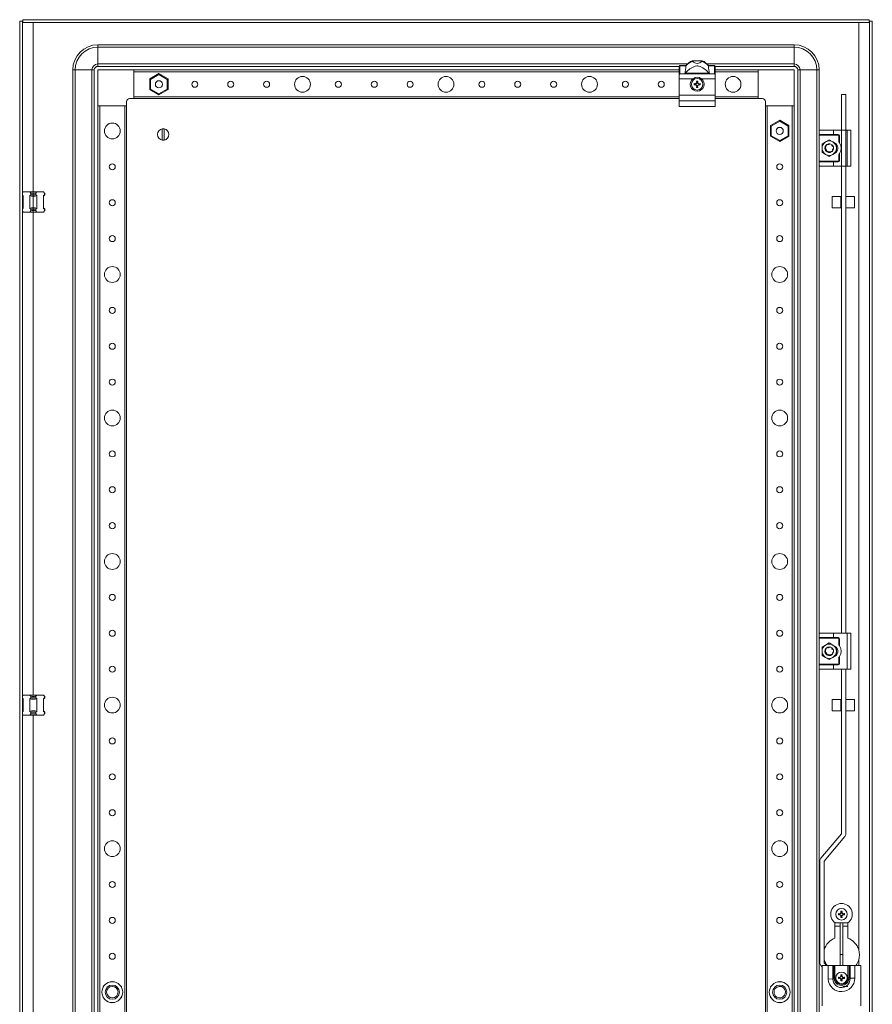
# Model space of a CAD drawing. Units: millimetres. Extents: x -26 to 11556, y 62 to 11689.
# Drawn here: x 3529 to 4123, y 3634 to 4319 of the extents above; entities that cross this region are included whole.
import ezdxf

# ---------------------------------------------------------------- set-up
doc = ezdxf.new("R2010")
doc.units = ezdxf.units.MM

msp = doc.modelspace()

# ---------------------------------------------------------------- linework, layer by layer
at = {"color": 4, "linetype": 'Continuous', "lineweight": 15}
for p, q in [((3529.115, 2965.475), (3529.115, 4318.475)), ((3529.115, 4318.475), (3531.115, 4318.475)), ((3531.115, 2965.475), (3531.115, 4318.475)), ((3531.215, 4317.475), (3531.215, 4319.475)), ((3531.215, 4319.475), (4121.015, 4319.475)), ((3531.215, 4317.475), (4121.015, 4317.475)), ((4113.615, 4317.465), (3538.615, 4317.465)), ((3538.615, 4317.465), (3538.615, 4199.475)), ((3538.615, 4317.465), (3538.615, 3848.975)), ((4113.615, 3671.475), (4113.615, 4317.475)), ((4121.015, 4317.475), (4121.015, 4319.475)), ((4121.115, 4318.475), (4121.115, 2965.475)), ((4123.115, 4318.475), (4121.115, 4318.475)), ((4123.115, 4318.475), (4123.115, 2965.475)), ((3583.615, 4301.975), (4068.615, 4301.975)), ((3583.615, 4301.975), (3583.615, 4300.309)), ((4068.615, 4301.975), (4068.615, 4300.309)), ((4068.615, 4300.309), (3583.615, 4300.309)), ((3583.615, 4288.642), (3583.615, 4300.309)), ((4068.615, 4288.642), (4068.615, 4300.309)), ((3583.615, 4286.975), (3583.615, 4288.642)), ((3583.615, 4288.642), (3994.265, 4288.642)), ((3989.115, 4287.234), (3989.115, 4287.475)), ((3989.115, 4287.475), (3993.297, 4287.475)), ((3993.297, 4287.475), (3993.297, 4287.234)), ((3997.634, 4290.878), (3997.721, 4290.878)), ((3997.721, 4290.878), (4004.508, 4290.878)), ((4004.508, 4290.878), (4004.595, 4290.878)), ((4007.964, 4288.642), (4068.615, 4288.642)), ((4008.932, 4287.234), (4008.932, 4287.475)), ((4008.932, 4287.475), (4013.115, 4287.475)), ((4013.115, 4287.475), (4013.115, 4287.234)), ((4068.615, 4286.975), (4068.615, 4288.642)), ((3566.115, 2999.475), (3566.115, 4284.475)), ((3566.115, 4284.475), (3567.781, 4284.475)), ((3567.781, 4284.475), (3567.781, 2999.475)), ((3579.448, 4284.475), (3567.781, 4284.475)), ((3579.448, 2999.475), (3579.448, 4284.475)), ((3581.115, 4284.475), (3579.448, 4284.475)), ((3581.115, 4284.475), (3581.115, 2999.475)), ((3988.615, 4286.975), (3583.615, 4286.975)), ((3583.615, 3024.475), (3583.615, 4284.475)), ((3583.615, 4284.475), (3608.615, 4284.475)), ((3583.615, 4259.475), (3583.615, 4284.475)), ((3608.615, 4284.475), (3988.615, 4284.475)), ((3608.615, 4284.475), (3608.615, 4264.475)), ((3608.615, 4265.775), (3608.615, 4283.175)), ((3988.615, 4283.175), (3608.615, 4283.175)), ((3619.665, 4278.199), (3626.115, 4281.923)), ((3626.115, 4281.23), (3620.265, 4277.853)), ((3626.115, 4281.923), (3632.565, 4278.199)), ((3626.115, 4281.923), (3626.115, 4281.23)), ((3631.965, 4277.853), (3626.115, 4281.23)), ((3988.615, 4286.975), (3988.615, 4286.764)), ((3988.615, 4286.764), (3988.615, 4281.233)), ((3988.615, 4281.233), (3988.615, 4278.375)), ((3989.115, 4287.234), (3989.115, 4281.708)), ((3993.297, 4287.234), (3989.115, 4287.234)), ((3989.115, 4281.708), (3992.616, 4281.708)), ((3992.616, 4281.708), (4009.613, 4281.708)), ((3993.053, 4282.293), (4009.176, 4282.293)), ((4013.115, 4287.234), (4008.932, 4287.234)), ((4009.613, 4281.708), (4013.115, 4281.708)), ((4013.115, 4281.708), (4013.115, 4287.234)), ((4013.615, 4286.975), (4013.615, 4286.764)), ((4068.615, 4286.975), (4013.615, 4286.975)), ((4013.615, 4286.764), (4013.615, 4281.233)), ((4013.615, 4284.475), (4043.615, 4284.475)), ((4043.615, 4283.175), (4013.615, 4283.175)), ((4013.615, 4281.233), (4013.615, 4278.375)), ((4043.615, 4284.475), (4068.615, 4284.475)), ((4043.615, 4264.475), (4043.615, 4284.475)), ((4043.615, 4283.175), (4043.615, 4265.775)), ((4068.615, 4284.475), (4068.615, 4259.475)), ((4072.781, 4284.475), (4071.115, 4284.475)), ((4071.115, 4284.475), (4071.115, 2999.475)), ((4084.448, 4284.475), (4072.781, 4284.475)), ((4072.781, 4284.475), (4072.781, 2999.475)), ((4084.448, 2999.475), (4084.448, 4284.475)), ((4086.115, 4284.475), (4084.448, 4284.475)), ((4086.115, 3891.475), (4086.115, 4284.475)), ((4086.115, 4241.975), (4086.115, 4284.475)), ((3620.265, 4277.853), (3619.665, 4278.199)), ((3619.665, 4270.751), (3619.665, 4278.199)), ((3620.265, 4277.853), (3620.265, 4271.098)), ((3628.457, 4275.249), (3628.342, 4275.482)), ((3631.965, 4277.853), (3632.565, 4278.199)), ((3631.965, 4271.098), (3631.965, 4277.853)), ((3632.565, 4278.199), (3632.565, 4270.751)), ((3998.231, 4278.375), (3988.615, 4278.375)), ((3988.615, 4278.375), (3988.615, 4266.875)), ((3998.955, 4274.973), (3999.114, 4274.77)), ((3998.955, 4273.978), (3999.114, 4274.181)), ((3999.114, 4274.77), (3999.824, 4274.592)), ((3999.114, 4274.181), (3999.114, 4274.77)), ((3999.824, 4274.359), (3999.114, 4274.181)), ((3999.797, 4274.789), (3999.824, 4274.592)), ((3999.797, 4274.161), (3999.824, 4274.359)), ((3999.824, 4274.592), (4000.568, 4275.022)), ((4000.568, 4273.929), (3999.824, 4274.359)), ((4000.428, 4275.162), (4000.568, 4275.022)), ((4000.428, 4273.789), (4000.568, 4273.929)), ((4000.568, 4275.022), (4000.998, 4275.765)), ((4000.998, 4273.185), (4000.568, 4273.929)), ((4000.617, 4276.634), (4000.801, 4275.793)), ((4000.82, 4276.476), (4000.617, 4276.634)), ((4000.998, 4275.765), (4000.801, 4275.793)), ((4000.998, 4275.765), (4000.82, 4276.476)), ((4000.82, 4276.476), (4001.409, 4276.476)), ((4001.409, 4276.476), (4001.231, 4275.765)), ((4001.428, 4275.793), (4001.231, 4275.765)), ((4001.231, 4275.765), (4001.661, 4275.022)), ((4001.661, 4273.929), (4001.231, 4273.185)), ((4001.612, 4276.634), (4001.409, 4276.476)), ((4001.428, 4275.793), (4001.612, 4276.634)), ((4001.801, 4275.162), (4001.661, 4275.022)), ((4001.661, 4275.022), (4002.405, 4274.592)), ((4002.405, 4274.359), (4001.661, 4273.929)), ((4001.661, 4273.929), (4001.801, 4273.789)), ((4002.405, 4274.592), (4002.432, 4274.789)), ((4002.405, 4274.592), (4003.115, 4274.77)), ((4002.405, 4274.359), (4002.432, 4274.161)), ((4003.115, 4274.181), (4002.405, 4274.359)), ((4003.274, 4274.973), (4002.432, 4274.789)), ((4003.115, 4274.77), (4003.274, 4274.973)), ((4003.115, 4274.77), (4003.115, 4274.181)), ((4003.274, 4273.978), (4003.115, 4274.181)), ((4013.615, 4278.375), (4003.998, 4278.375)), ((4013.615, 4278.375), (4013.615, 4266.875)), ((3620.265, 4271.098), (3619.665, 4270.751)), ((3626.115, 4267.028), (3619.665, 4270.751)), ((3620.265, 4271.098), (3626.115, 4267.72)), ((3626.115, 4267.72), (3631.965, 4271.098)), ((3632.565, 4270.751), (3626.115, 4267.028)), ((3626.115, 4267.72), (3626.115, 4267.028)), ((3631.965, 4271.098), (3632.565, 4270.751)), ((4013.615, 4266.875), (3988.615, 4266.875)), ((3988.615, 4266.875), (3988.615, 4262.944)), ((4000.801, 4273.158), (4000.617, 4272.316)), ((4000.617, 4272.316), (4000.82, 4272.475)), ((4000.801, 4273.158), (4000.998, 4273.185)), ((4000.82, 4272.475), (4000.998, 4273.185)), ((4001.409, 4272.475), (4000.82, 4272.475)), ((4001.231, 4273.185), (4001.428, 4273.158)), ((4001.231, 4273.185), (4001.409, 4272.475)), ((4001.409, 4272.475), (4001.612, 4272.316)), ((4001.612, 4272.316), (4001.428, 4273.158)), ((4013.615, 4266.875), (4013.615, 4262.944)), ((4104.635, 4267.329), (4101.635, 4267.329)), ((4101.635, 4267.329), (4101.635, 4242.475)), ((4101.635, 4267.329), (4101.635, 3891.975)), ((4104.635, 4267.329), (4104.635, 4242.475)), ((4104.635, 4267.329), (4104.635, 3891.975)), ((3603.615, 4262.475), (3603.615, 4259.475)), ((3608.615, 4264.475), (3605.615, 4264.475)), ((3608.615, 4265.775), (3988.615, 4265.775)), ((3988.615, 4264.475), (3608.615, 4264.475)), ((3988.615, 4262.944), (4013.615, 4262.944)), ((3988.615, 4262.944), (3988.615, 4258.944)), ((4013.615, 4265.775), (4043.615, 4265.775)), ((4043.615, 4264.475), (4013.615, 4264.475)), ((4013.615, 4262.944), (4013.615, 4258.944)), ((4046.615, 4264.475), (4043.615, 4264.475)), ((4048.615, 4259.475), (4048.615, 4262.475)), ((3603.615, 4259.475), (3583.615, 4259.475)), ((3584.915, 4259.475), (3584.915, 3024.475)), ((3602.315, 4259.475), (3584.915, 4259.475)), ((3602.315, 3024.475), (3602.315, 4259.475)), ((3603.615, 4259.475), (3603.615, 3024.475)), ((4013.615, 4258.944), (3988.615, 4258.944)), ((4048.615, 3024.475), (4048.615, 4259.475)), ((4068.615, 4259.475), (4048.615, 4259.475)), ((4049.915, 4259.475), (4049.915, 3024.475)), ((4067.315, 4259.475), (4049.915, 4259.475)), ((4067.315, 3024.475), (4067.315, 4259.475)), ((4068.615, 4259.475), (4068.615, 3024.475)), ((4052.165, 4245.699), (4058.615, 4249.423)), ((4058.615, 4248.73), (4052.765, 4245.353)), ((4058.615, 4249.423), (4058.615, 4248.73)), ((4058.615, 4249.423), (4065.065, 4245.699)), ((4064.465, 4245.353), (4058.615, 4248.73)), ((3628.465, 4243.422), (3628.465, 4235.529)), ((3629.765, 4235.529), (3629.765, 4243.422)), ((4052.765, 4245.353), (4052.165, 4245.699)), ((4052.165, 4238.251), (4052.165, 4245.699)), ((4052.765, 4245.353), (4052.765, 4238.598)), ((4064.465, 4245.353), (4065.065, 4245.699)), ((4064.465, 4238.598), (4064.465, 4245.353)), ((4065.065, 4245.699), (4065.065, 4238.251)), ((4086.115, 4239.475), (4086.115, 4241.975)), ((4096.115, 4239.475), (4086.115, 4239.475)), ((4086.115, 4239.475), (4086.115, 4238.975)), ((4086.615, 4242.475), (4096.115, 4242.475)), ((4096.115, 4242.475), (4096.115, 4239.475)), ((4096.115, 4242.475), (4105.615, 4242.475)), ((4099.365, 4239.475), (4096.115, 4239.475)), ((4099.365, 4238.975), (4099.365, 4239.475)), ((4105.615, 4217.475), (4105.615, 4242.475)), ((4105.615, 4242.475), (4108.115, 4242.475)), ((4108.115, 4217.475), (4108.115, 4242.475)), ((4052.765, 4238.598), (4052.165, 4238.251)), ((4058.615, 4234.528), (4052.165, 4238.251)), ((4052.765, 4238.598), (4058.615, 4235.22)), ((4058.615, 4235.22), (4064.465, 4238.598)), ((4065.065, 4238.251), (4058.615, 4234.528)), ((4058.615, 4235.22), (4058.615, 4234.528)), ((4064.465, 4238.598), (4065.065, 4238.251)), ((4086.115, 4238.975), (4099.365, 4238.975)), ((4086.115, 4238.975), (4086.115, 4220.975)), ((4090.615, 4234.305), (4088.115, 4232.862)), ((4088.115, 4232.862), (4088.115, 4229.975)), ((4093.115, 4235.749), (4090.615, 4234.305)), ((4092.018, 4232.754), (4092.271, 4232.854)), ((4093.07, 4232.975), (4093.069, 4232.971)), ((4095.615, 4234.305), (4093.115, 4235.749)), ((4098.115, 4232.862), (4095.615, 4234.305)), ((4098.115, 4229.975), (4098.115, 4232.862)), ((4100.365, 4238.475), (4099.865, 4238.475)), ((4099.865, 4238.475), (4099.865, 4234.391)), ((4100.365, 4233.65), (4100.365, 4238.475)), ((4088.115, 4229.975), (4088.115, 4227.089)), ((4090.615, 4225.645), (4088.115, 4227.089)), ((4090.326, 4228.904), (4090.422, 4228.652)), ((4093.115, 4224.202), (4090.615, 4225.645)), ((4090.721, 4231.23), (4090.722, 4231.228)), ((4091.006, 4227.917), (4090.964, 4227.884)), ((4091.361, 4232.409), (4091.106, 4232.204)), ((4092.617, 4227.03), (4092.883, 4226.984)), ((4093.115, 4224.202), (4095.615, 4225.645)), ((4095.164, 4232.167), (4094.996, 4232.299)), ((4095.559, 4229.206), (4095.484, 4229.172)), ((4095.589, 4231.671), (4095.56, 4231.712)), ((4095.615, 4225.645), (4098.115, 4227.089)), ((4095.637, 4228.351), (4095.638, 4228.353)), ((4096.048, 4230.603), (4096.049, 4230.597)), ((4098.115, 4227.089), (4098.115, 4229.975)), ((4100.365, 4221.475), (4100.365, 4226.301)), ((4099.365, 4220.975), (4086.115, 4220.975)), ((4086.115, 4220.975), (4086.115, 4220.475)), ((4086.115, 4217.975), (4086.115, 4220.475)), ((4086.115, 4220.475), (4096.115, 4220.475)), ((4096.115, 4217.475), (4096.115, 4220.475)), ((4096.115, 4220.475), (4099.365, 4220.475)), ((4099.365, 4220.475), (4099.365, 4220.975)), ((4099.865, 4225.559), (4099.865, 4221.475)), ((4099.865, 4221.475), (4100.365, 4221.475)), ((4086.615, 4217.475), (4096.115, 4217.475)), ((4096.115, 4217.475), (4105.615, 4217.475)), ((4105.615, 4217.475), (4108.115, 4217.475)), ((3531.615, 4199.475), (3531.115, 4198.975)), ((3531.615, 4199.475), (3536.069, 4199.475)), ((3536.069, 4199.475), (3541.16, 4199.475)), ((3536.878, 4198.666), (3536.069, 4199.475)), ((3536.878, 4197.475), (3536.878, 4198.666)), ((3541.16, 4199.475), (3540.351, 4198.666)), ((3540.351, 4198.666), (3540.351, 4197.475)), ((3541.16, 4199.475), (3545.615, 4199.475)), ((3546.424, 4198.666), (3545.615, 4199.475)), ((3546.424, 4197.475), (3546.424, 4198.666)), ((3546.424, 4198.666), (3546.615, 4198.475)), ((3546.615, 4198.475), (3546.615, 4197.475)), ((3531.115, 4197.265), (3531.615, 4196.924)), ((3531.615, 4196.475), (3531.115, 4196.975)), ((3531.615, 4196.924), (3531.615, 4188.027)), ((3536.069, 4196.924), (3536.878, 4197.475)), ((3536.069, 4188.027), (3536.069, 4196.924)), ((3540.351, 4197.475), (3536.878, 4197.475)), ((3540.351, 4197.475), (3541.16, 4196.924)), ((3541.16, 4196.924), (3541.16, 4188.027)), ((3546.615, 4197.475), (3545.615, 4196.475)), ((3545.615, 4196.924), (3546.424, 4197.475)), ((3545.615, 4188.027), (3545.615, 4196.924)), ((3546.615, 4197.475), (3546.424, 4197.475)), ((4095.115, 4196.392), (4101.115, 4196.392)), ((4095.115, 4191.602), (4095.115, 4196.392)), ((4095.115, 4188.392), (4095.115, 4191.602)), ((4101.115, 4196.392), (4101.115, 4191.602)), ((4101.115, 4194.792), (4101.635, 4194.792)), ((4101.115, 4191.602), (4101.115, 4188.392)), ((4104.635, 4196.392), (4110.615, 4196.392)), ((4110.615, 4196.392), (4110.615, 4193.156)), ((4110.615, 4193.156), (4110.615, 4188.392)), ((3531.115, 4187.975), (3531.615, 4188.475)), ((3531.615, 4188.027), (3531.115, 4187.686)), ((3531.115, 4185.975), (3531.615, 4185.475)), ((3531.615, 4185.475), (3536.069, 4185.475)), ((3536.878, 4187.475), (3536.069, 4188.027)), ((3536.878, 4186.285), (3536.069, 4185.475)), ((3536.069, 4185.475), (3541.16, 4185.475)), ((3536.878, 4187.475), (3540.351, 4187.475)), ((3536.878, 4186.285), (3536.878, 4187.475)), ((3541.16, 4188.027), (3540.351, 4187.475)), ((3540.351, 4187.475), (3540.351, 4186.285)), ((3540.351, 4186.285), (3541.16, 4185.475)), ((3541.16, 4185.475), (3545.615, 4185.475)), ((3545.615, 4188.475), (3546.615, 4187.475)), ((3546.424, 4187.475), (3545.615, 4188.027)), ((3546.424, 4186.285), (3545.615, 4185.475)), ((3546.424, 4186.285), (3546.424, 4187.475)), ((3546.424, 4187.475), (3546.615, 4187.475)), ((3546.615, 4186.475), (3546.424, 4186.285)), ((3546.615, 4187.475), (3546.615, 4186.475)), ((4101.115, 4188.392), (4095.115, 4188.392)), ((4101.635, 4189.992), (4101.115, 4189.992)), ((4110.615, 4188.392), (4104.635, 4188.392)), ((4086.115, 3888.975), (4086.115, 3891.475)), ((4086.615, 3891.975), (4096.115, 3891.975)), ((4096.115, 3891.975), (4096.115, 3888.975)), ((4096.115, 3891.975), (4105.615, 3891.975)), ((4105.615, 3866.975), (4105.615, 3891.975)), ((4105.615, 3891.975), (4108.115, 3891.975)), ((4108.115, 3866.975), (4108.115, 3891.975)), ((4096.115, 3888.975), (4086.115, 3888.975)), ((4086.115, 3888.975), (4086.115, 3888.475)), ((4086.115, 3888.475), (4099.365, 3888.475)), ((4086.115, 3888.475), (4086.115, 3870.475)), ((4090.615, 3883.805), (4088.115, 3882.362)), ((4093.115, 3885.249), (4090.615, 3883.805)), ((4095.615, 3883.805), (4093.115, 3885.249)), ((4098.115, 3882.362), (4095.615, 3883.805)), ((4099.365, 3888.975), (4096.115, 3888.975)), ((4099.365, 3888.475), (4099.365, 3888.975)), ((4100.365, 3887.975), (4099.865, 3887.975)), ((4099.865, 3887.975), (4099.865, 3883.891)), ((4100.365, 3883.15), (4100.365, 3887.975)), ((4088.115, 3879.475), (4088.115, 3882.362)), ((4088.115, 3876.589), (4088.115, 3879.475)), ((4088.115, 3876.589), (4090.615, 3875.145)), ((4090.326, 3878.404), (4090.422, 3878.152)), ((4090.721, 3880.73), (4090.722, 3880.728)), ((4091.006, 3877.417), (4090.964, 3877.384)), ((4092.065, 3882.286), (4091.705, 3882.124)), ((4092.617, 3876.53), (4092.883, 3876.484)), ((4093.07, 3882.475), (4093.069, 3882.471)), ((4095.164, 3881.667), (4094.996, 3881.799)), ((4095.101, 3881.723), (4095.053, 3881.765)), ((4095.559, 3878.706), (4095.484, 3878.672)), ((4095.589, 3881.171), (4095.56, 3881.212)), ((4095.615, 3875.145), (4098.115, 3876.589)), ((4095.637, 3877.851), (4095.638, 3877.853)), ((4096.048, 3880.103), (4096.049, 3880.097)), ((4098.115, 3879.475), (4098.115, 3882.362)), ((4098.115, 3876.589), (4098.115, 3879.475)), ((4100.365, 3870.975), (4100.365, 3875.801)), ((4099.365, 3870.475), (4086.115, 3870.475)), ((4086.115, 3870.475), (4086.115, 3869.975)), ((4086.115, 3867.475), (4086.115, 3869.975)), ((4086.115, 3869.975), (4096.115, 3869.975)), ((4090.615, 3875.145), (4093.115, 3873.702)), ((4093.115, 3873.702), (4095.615, 3875.145)), ((4096.115, 3866.975), (4096.115, 3869.975)), ((4096.115, 3869.975), (4099.365, 3869.975)), ((4099.365, 3869.975), (4099.365, 3870.475)), ((4099.865, 3875.059), (4099.865, 3870.975)), ((4099.865, 3870.975), (4100.365, 3870.975)), ((4086.115, 3416.475), (4086.115, 3867.471)), ((4086.615, 3866.975), (4096.115, 3866.975)), ((4096.115, 3866.975), (4105.615, 3866.975)), ((4101.635, 3866.975), (4101.635, 3752.366)), ((4104.635, 3866.975), (4104.635, 3752.366)), ((4105.615, 3866.975), (4108.115, 3866.975)), ((3531.615, 3848.975), (3531.115, 3848.475)), ((3531.615, 3848.975), (3536.069, 3848.975)), ((3536.069, 3848.975), (3541.16, 3848.975)), ((3536.878, 3848.166), (3536.069, 3848.975)), ((3541.16, 3848.975), (3540.351, 3848.166)), ((3541.16, 3848.975), (3545.615, 3848.975)), ((3546.424, 3848.166), (3545.615, 3848.975)), ((3531.115, 3846.765), (3531.615, 3846.424)), ((3531.615, 3845.975), (3531.115, 3846.475)), ((3531.615, 3846.424), (3531.615, 3837.527)), ((3536.069, 3846.424), (3536.878, 3846.975)), ((3536.069, 3837.527), (3536.069, 3846.424)), ((3536.878, 3846.975), (3536.878, 3848.166)), ((3540.351, 3846.975), (3536.878, 3846.975)), ((3540.351, 3848.166), (3540.351, 3846.975)), ((3540.351, 3846.975), (3541.16, 3846.424)), ((3541.16, 3846.424), (3541.16, 3837.527)), ((3546.615, 3846.975), (3545.615, 3845.975)), ((3545.615, 3846.424), (3546.424, 3846.975)), ((3545.615, 3837.527), (3545.615, 3846.424)), ((3546.424, 3846.975), (3546.424, 3848.166)), ((3546.424, 3848.166), (3546.615, 3847.975)), ((3546.615, 3846.975), (3546.424, 3846.975)), ((3546.615, 3847.975), (3546.615, 3846.975)), ((4095.115, 3845.892), (4101.115, 3845.892)), ((4095.115, 3845.59), (4095.115, 3845.892)), ((4095.115, 3837.892), (4095.115, 3845.59)), ((4101.115, 3845.892), (4101.115, 3845.59)), ((4101.115, 3845.59), (4101.115, 3837.892)), ((4101.115, 3844.292), (4101.635, 3844.292)), ((4104.635, 3845.892), (4110.615, 3845.892)), ((4110.615, 3845.892), (4110.615, 3837.892)), ((3531.115, 3837.475), (3531.615, 3837.975)), ((3531.615, 3837.527), (3531.115, 3837.186)), ((3531.115, 3835.475), (3531.615, 3834.975)), ((3531.615, 3834.975), (3536.069, 3834.975)), ((3536.878, 3836.975), (3536.069, 3837.527)), ((3536.878, 3835.785), (3536.069, 3834.975)), ((3536.069, 3834.975), (3541.16, 3834.975)), ((3536.878, 3836.975), (3540.351, 3836.975)), ((3536.878, 3835.785), (3536.878, 3836.975)), ((3538.615, 3834.975), (3538.615, 3448.975)), ((3541.16, 3837.527), (3540.351, 3836.975)), ((3540.351, 3836.975), (3540.351, 3835.785)), ((3540.351, 3835.785), (3541.16, 3834.975)), ((3541.16, 3834.975), (3545.615, 3834.975)), ((3545.615, 3837.975), (3546.615, 3836.975)), ((3546.424, 3836.975), (3545.615, 3837.527)), ((3546.424, 3835.785), (3545.615, 3834.975)), ((3546.424, 3835.785), (3546.424, 3836.975)), ((3546.424, 3836.975), (3546.615, 3836.975)), ((3546.615, 3835.975), (3546.424, 3835.785)), ((3546.615, 3836.975), (3546.615, 3835.975)), ((4101.115, 3837.892), (4095.115, 3837.892)), ((4101.635, 3839.492), (4101.115, 3839.492)), ((4110.615, 3837.892), (4104.635, 3837.892)), ((4101.611, 3752.302), (4087.319, 3735.268)), ((4103.909, 3750.373), (4089.617, 3733.34)), ((4086.593, 3733.276), (4086.593, 3662.44)), ((4089.593, 3662.44), (4089.593, 3733.276)), ((4113.615, 3712.553), (4113.789, 3711.725)), ((4101.068, 3696.772), (4101.498, 3697.515)), ((4101.117, 3698.384), (4101.301, 3697.543)), ((4101.32, 3698.226), (4101.117, 3698.384)), ((4101.498, 3697.515), (4101.301, 3697.543)), ((4101.498, 3697.515), (4101.32, 3698.226)), ((4101.32, 3698.226), (4101.909, 3698.226)), ((4101.909, 3698.226), (4101.731, 3697.515)), ((4101.928, 3697.543), (4101.731, 3697.515)), ((4101.731, 3697.515), (4102.161, 3696.772)), ((4102.112, 3698.384), (4101.909, 3698.226)), ((4101.928, 3697.543), (4102.112, 3698.384)), ((4099.455, 3696.723), (4099.614, 3696.52)), ((4099.455, 3695.728), (4099.614, 3695.931)), ((4099.614, 3696.52), (4100.324, 3696.342)), ((4099.614, 3695.931), (4099.614, 3696.52)), ((4100.324, 3696.109), (4099.614, 3695.931)), ((4100.297, 3696.539), (4100.324, 3696.342)), ((4100.297, 3695.911), (4100.324, 3696.109)), ((4100.324, 3696.342), (4101.068, 3696.772)), ((4101.068, 3695.679), (4100.324, 3696.109)), ((4100.928, 3696.912), (4101.068, 3696.772)), ((4100.928, 3695.539), (4101.068, 3695.679)), ((4101.498, 3694.935), (4101.068, 3695.679)), ((4101.301, 3694.908), (4101.117, 3694.066)), ((4101.117, 3694.066), (4101.32, 3694.225)), ((4101.301, 3694.908), (4101.498, 3694.935)), ((4101.32, 3694.225), (4101.498, 3694.935)), ((4101.909, 3694.225), (4101.32, 3694.225)), ((4102.161, 3695.679), (4101.731, 3694.935)), ((4101.731, 3694.935), (4101.928, 3694.908)), ((4101.731, 3694.935), (4101.909, 3694.225)), ((4101.909, 3694.225), (4102.112, 3694.066)), ((4102.112, 3694.066), (4101.928, 3694.908)), ((4102.301, 3696.912), (4102.161, 3696.772)), ((4102.161, 3696.772), (4102.905, 3696.342)), ((4102.905, 3696.109), (4102.161, 3695.679)), ((4102.161, 3695.679), (4102.301, 3695.539)), ((4102.905, 3696.342), (4102.932, 3696.539)), ((4102.905, 3696.342), (4103.615, 3696.52)), ((4102.905, 3696.109), (4102.932, 3695.911)), ((4103.615, 3695.931), (4102.905, 3696.109)), ((4103.774, 3696.723), (4102.932, 3696.539)), ((4103.615, 3696.52), (4103.774, 3696.723)), ((4103.615, 3696.52), (4103.615, 3695.931)), ((4103.774, 3695.728), (4103.615, 3695.931)), ((4097.115, 3690.225), (4097.115, 3679.637)), ((4100.615, 3687.975), (4097.115, 3687.975)), ((4097.16, 3690.191), (4106.069, 3690.191)), ((4100.615, 3668.25), (4100.615, 3690.191)), ((4102.615, 3668.25), (4102.615, 3690.191)), ((4106.115, 3687.975), (4102.615, 3687.975)), ((4106.115, 3679.637), (4106.115, 3690.225)), ((4100.615, 3668.25), (4102.615, 3668.25)), ((4100.615, 3660.475), (4100.615, 3668.25)), ((4102.615, 3668.25), (4102.615, 3660.475)), ((4113.615, 3660.475), (4113.615, 3664.475)), ((4087.319, 3660.448), (4088.115, 3659.499)), ((4088.115, 3632.475), (4088.115, 3660.475)), ((4088.115, 3660.475), (4092.365, 3660.475)), ((4091.212, 3660.475), (4089.617, 3662.376)), ((4092.365, 3660.475), (4095.565, 3660.475)), ((4096.315, 3660.475), (4095.565, 3660.475)), ((4096.315, 3660.475), (4096.315, 3651.975)), ((4097.115, 3660.475), (4096.315, 3660.475)), ((4097.115, 3660.475), (4097.115, 3651.975)), ((4097.115, 3660.475), (4106.115, 3660.475)), ((4106.115, 3651.875), (4106.115, 3660.475)), ((4106.915, 3660.475), (4106.115, 3660.475)), ((4106.915, 3660.475), (4106.915, 3651.875)), ((4107.665, 3660.475), (4106.915, 3660.475)), ((4107.665, 3651.625), (4107.665, 3660.475)), ((4107.665, 3660.475), (4110.865, 3660.475)), ((4110.865, 3660.475), (4110.865, 3651.625)), ((4110.865, 3660.475), (4115.115, 3660.475)), ((4115.115, 3660.475), (4115.115, 3632.475)), ((3593.257, 3649.217), (3593.615, 3649.423)), ((3593.615, 3649.423), (3593.972, 3649.217)), ((3593.615, 3649.225), (3593.615, 3649.423)), ((4058.257, 3649.217), (4058.615, 3649.423)), ((4058.615, 3649.225), (4058.615, 3649.423)), ((4058.615, 3649.423), (4058.972, 3649.217)), ((4095.553, 3651.225), (4092.384, 3651.019)), ((4096.315, 3651.975), (4096.315, 3651.875)), ((4097.115, 3651.975), (4096.315, 3651.975)), ((4099.455, 3652.473), (4099.614, 3652.27)), ((4099.455, 3651.478), (4099.614, 3651.681)), ((4099.614, 3652.27), (4100.324, 3652.092)), ((4099.614, 3651.681), (4099.614, 3652.27)), ((4100.324, 3651.859), (4099.614, 3651.681)), ((4100.297, 3652.289), (4100.324, 3652.092)), ((4100.297, 3651.661), (4100.324, 3651.859)), ((4100.324, 3652.092), (4101.068, 3652.522)), ((4101.068, 3651.429), (4100.324, 3651.859)), ((4100.928, 3652.662), (4101.068, 3652.522)), ((4100.928, 3651.289), (4101.068, 3651.429)), ((4101.068, 3652.522), (4101.498, 3653.265)), ((4101.498, 3650.685), (4101.068, 3651.429)), ((4101.117, 3654.134), (4101.301, 3653.293)), ((4101.32, 3653.976), (4101.117, 3654.134)), ((4101.301, 3650.658), (4101.117, 3649.816)), ((4101.117, 3649.816), (4101.32, 3649.975)), ((4101.498, 3653.265), (4101.301, 3653.293)), ((4101.301, 3650.658), (4101.498, 3650.685)), ((4101.498, 3653.265), (4101.32, 3653.976)), ((4101.32, 3653.976), (4101.909, 3653.976)), ((4101.32, 3649.975), (4101.498, 3650.685)), ((4101.909, 3649.975), (4101.32, 3649.975)), ((4101.909, 3653.976), (4101.731, 3653.265)), ((4101.928, 3653.293), (4101.731, 3653.265)), ((4101.731, 3653.265), (4102.161, 3652.522)), ((4102.161, 3651.429), (4101.731, 3650.685)), ((4101.731, 3650.685), (4101.928, 3650.658)), ((4101.731, 3650.685), (4101.909, 3649.975)), ((4102.112, 3654.134), (4101.909, 3653.976)), ((4101.909, 3649.975), (4102.112, 3649.816)), ((4101.928, 3653.293), (4102.112, 3654.134)), ((4102.112, 3649.816), (4101.928, 3650.658)), ((4102.301, 3652.662), (4102.161, 3652.522)), ((4102.161, 3652.522), (4102.905, 3652.092)), ((4102.905, 3651.859), (4102.161, 3651.429)), ((4102.161, 3651.429), (4102.301, 3651.289)), ((4102.905, 3652.092), (4102.932, 3652.289)), ((4102.905, 3652.092), (4103.615, 3652.27)), ((4102.905, 3651.859), (4102.932, 3651.661)), ((4103.615, 3651.681), (4102.905, 3651.859)), ((4103.774, 3652.473), (4102.932, 3652.289)), ((4103.615, 3652.27), (4103.774, 3652.473)), ((4103.615, 3652.27), (4103.615, 3651.681)), ((4103.774, 3651.478), (4103.615, 3651.681)), ((4106.115, 3651.875), (4106.915, 3651.875)), ((4106.915, 3651.875), (4107.665, 3651.625)), ((4110.865, 3651.625), (4107.665, 3651.625)), ((3587.165, 3645.699), (3587.522, 3645.906)), ((3587.336, 3645.6), (3587.165, 3645.699)), ((3587.165, 3645.286), (3587.165, 3645.699)), ((3599.707, 3645.906), (3600.065, 3645.699)), ((3599.893, 3645.6), (3600.065, 3645.699)), ((3600.065, 3645.699), (3600.065, 3645.286)), ((4052.165, 3645.699), (4052.522, 3645.906)), ((4052.165, 3645.286), (4052.165, 3645.699)), ((4052.336, 3645.6), (4052.165, 3645.699)), ((4064.707, 3645.906), (4065.065, 3645.699)), ((4064.893, 3645.6), (4065.065, 3645.699)), ((4065.065, 3645.699), (4065.065, 3645.286)), ((4106.115, 3645.925), (4102.615, 3645.925)), ((3587.165, 3638.251), (3587.165, 3638.665)), ((3587.336, 3638.35), (3587.165, 3638.251)), ((3587.522, 3638.045), (3587.165, 3638.251)), ((3600.065, 3638.251), (3599.707, 3638.045)), ((3599.893, 3638.35), (3600.065, 3638.251)), ((3600.065, 3638.665), (3600.065, 3638.251)), ((4052.165, 3638.251), (4052.165, 3638.665)), ((4052.336, 3638.35), (4052.165, 3638.251)), ((4052.522, 3638.045), (4052.165, 3638.251)), ((4065.065, 3638.251), (4064.707, 3638.045)), ((4064.893, 3638.35), (4065.065, 3638.251)), ((4065.065, 3638.665), (4065.065, 3638.251)), ((3593.615, 3634.528), (3593.257, 3634.734)), ((3593.972, 3634.734), (3593.615, 3634.528)), ((3593.615, 3634.528), (3593.615, 3634.725)), ((4058.615, 3634.528), (4058.257, 3634.734)), ((4058.972, 3634.734), (4058.615, 3634.528)), ((4058.615, 3634.528), (4058.615, 3634.725))]:
    msp.add_line(p, q, dxfattribs=at)
at = {"color": 4, "linetype": 'Continuous', "lineweight": 15, "flags": 128}
for points in [[(4009.176, 4282.293), (4007.645, 4283.97), (4005.117, 4285.874), (4003.225, 4286.814), (4002.071, 4287.209), (4001.497, 4287.341), (4001.184, 4287.376), (4001.115, 4287.377), (4000.798, 4287.352), (3999.742, 4287.083), (3997.829, 4286.275), (3995.988, 4285.131), (3993.993, 4283.383), (3993.053, 4282.293)], [(3997.721, 4290.878), (3997.605, 4290.773), (3997.571, 4290.662), (3997.615, 4290.564), (3997.729, 4290.466)], [(4004.5, 4290.466), (4004.62, 4290.57), (4004.658, 4290.681), (4004.619, 4290.779), (4004.508, 4290.878)], [(3998.955, 4274.973), (3998.953, 4274.475), (3998.955, 4273.978)], [(4003.274, 4273.978), (4003.276, 4274.475), (4003.274, 4274.973)], [(4086.115, 4241.975), (4086.115, 4241.98), (4086.35, 4242.4), (4086.615, 4242.475)], [(4093.113, 4232.975), (4092.594, 4232.93), (4092.11, 4232.802)], [(4090.318, 4228.89), (4090.816, 4228.047), (4091.615, 4227.377)], [(4091.134, 4227.722), (4091.254, 4227.847), (4091.316, 4228.01), (4091.307, 4228.177), (4091.245, 4228.316), (4091.151, 4228.422), (4091.033, 4228.501), (4090.889, 4228.55), (4090.82, 4228.56)], [(4091.153, 4227.972), (4091.236, 4228.109), (4091.249, 4228.209)], [(4093.314, 4227.434), (4093.215, 4227.351), (4093.163, 4227.286)], [(4093.797, 4227.359), (4093.77, 4227.412), (4093.679, 4227.484)], [(4093.771, 4227.511), (4093.831, 4227.493), (4093.899, 4227.463)], [(4094.978, 4227.63), (4095.337, 4227.961), (4095.673, 4228.409)], [(4095.692, 4231.51), (4095.413, 4231.904), (4095.044, 4232.273)], [(4096.044, 4229.327), (4096.111, 4229.821), (4096.103, 4230.053)], [(4096.113, 4229.866), (4096.115, 4229.975), (4096.108, 4230.173)], [(4086.615, 4217.475), (4086.35, 4217.551), (4086.115, 4217.971), (4086.115, 4217.975)], [(4086.115, 3891.475), (4086.115, 3891.48), (4086.35, 3891.9), (4086.615, 3891.975)], [(4090.608, 3881.123), (4090.295, 3880.501), (4090.115, 3879.475)], [(4091.134, 3877.222), (4091.254, 3877.347), (4091.316, 3877.51), (4091.307, 3877.677), (4091.245, 3877.816), (4091.151, 3877.922), (4091.033, 3878.001), (4090.889, 3878.05), (4090.82, 3878.06)], [(4091.153, 3877.472), (4091.236, 3877.609), (4091.249, 3877.709)], [(4093.115, 3882.475), (4092.594, 3882.43), (4092.145, 3882.314)], [(4093.314, 3876.934), (4093.215, 3876.851), (4093.163, 3876.786)], [(4093.797, 3876.859), (4093.77, 3876.912), (4093.662, 3876.998)], [(4093.771, 3877.011), (4093.831, 3876.993), (4093.899, 3876.963)], [(4095.694, 3881.008), (4095.413, 3881.404), (4095.199, 3881.633)], [(4095.679, 3877.918), (4095.934, 3878.449), (4096.034, 3878.784)], [(4096.044, 3878.827), (4096.111, 3879.321), (4096.103, 3879.553)], [(4086.615, 3866.975), (4086.35, 3867.051), (4086.115, 3867.471), (4086.115, 3867.475)], [(4099.455, 3696.723), (4099.453, 3696.225), (4099.455, 3695.728)], [(4103.774, 3695.728), (4103.776, 3696.225), (4103.774, 3696.723)], [(4095.565, 3660.475), (4095.565, 3656.05), (4095.565, 3651.625)], [(4095.565, 3651.625), (4095.555, 3651.426), (4095.553, 3651.225)], [(4099.455, 3652.473), (4099.453, 3651.975), (4099.455, 3651.478)], [(4103.774, 3651.478), (4103.776, 3651.975), (4103.774, 3652.473)]]:
    msp.add_lwpolyline(points, dxfattribs=at)
at = {"color": 4, "linetype": 'Continuous', "lineweight": 15}
for centre, radius in [((3626.115, 4274.475), 2.5), ((3651.115, 4274.475), 2.1), ((3676.115, 4274.475), 2.1), ((3701.115, 4274.475), 2.1), ((3726.115, 4274.475), 5.5), ((3751.115, 4274.475), 2.1), ((3776.115, 4274.475), 2.1), ((3801.115, 4274.475), 2.1), ((3826.115, 4274.475), 5.5), ((3851.115, 4274.475), 2.1), ((3876.115, 4274.475), 2.1), ((3901.115, 4274.475), 2.1), ((3926.115, 4274.475), 5.5), ((3951.115, 4274.475), 2.1), ((3976.115, 4274.475), 2.1), ((4001.115, 4274.475), 4), ((4026.115, 4274.475), 5.5), ((3593.615, 4241.975), 5.5), ((4058.615, 4241.975), 2.5), ((3593.615, 4216.975), 2.1), ((4058.615, 4216.975), 2.1), ((3593.615, 4191.975), 2.1), ((4058.615, 4191.975), 2.1), ((3593.615, 4166.975), 2.1), ((4058.615, 4166.975), 2.1), ((3593.615, 4141.975), 5.5), ((4058.615, 4141.975), 5.5), ((3593.615, 4116.975), 2.1), ((4058.615, 4116.975), 2.1), ((3593.615, 4091.975), 2.1), ((4058.615, 4091.975), 2.1), ((3593.615, 4066.975), 2.1), ((4058.615, 4066.975), 2.1), ((3593.615, 4041.975), 5.5), ((3593.615, 4041.975), 5.5), ((4058.615, 4041.975), 5.5), ((3593.615, 4016.975), 2.1), ((3593.615, 4016.975), 2.1), ((4058.615, 4016.975), 2.1), ((4058.615, 4016.975), 2.1), ((3593.615, 3991.975), 2.1), ((3593.615, 3991.975), 2.1), ((4058.615, 3991.975), 2.1), ((4058.615, 3991.975), 2.1), ((3593.615, 3966.975), 2.1), ((3593.615, 3966.975), 2.1), ((4058.615, 3966.975), 2.1), ((4058.615, 3966.975), 2.1), ((3593.615, 3941.975), 5.5), ((3593.615, 3941.975), 5.5), ((4058.615, 3941.975), 5.5), ((4058.615, 3941.975), 5.5), ((3593.615, 3916.975), 2.1), ((4058.615, 3916.975), 2.1), ((3593.615, 3891.975), 2.1), ((4058.615, 3891.975), 2.1), ((3593.615, 3866.975), 2.1), ((4058.615, 3866.975), 2.1), ((3593.615, 3841.975), 5.5), ((4058.615, 3841.975), 5.5), ((3593.615, 3816.975), 2.1), ((4058.615, 3816.975), 2.1), ((3593.615, 3791.975), 2.1), ((4058.615, 3791.975), 2.1), ((3593.615, 3766.975), 2.1), ((4058.615, 3766.975), 2.1), ((3593.615, 3741.975), 5.5), ((4058.615, 3741.975), 5.5), ((3593.615, 3716.975), 2.1), ((4058.615, 3716.975), 2.1), ((4101.615, 3696.225), 4), ((3593.615, 3691.975), 2.1), ((4058.615, 3691.975), 2.1), ((3593.615, 3666.975), 2.1), ((4058.615, 3666.975), 2.1), ((4101.615, 3651.975), 4), ((3593.615, 3641.975), 7.25), ((3593.615, 3641.975), 4.948), ((4058.615, 3641.975), 7.25), ((4058.615, 3641.975), 4.948)]:
    msp.add_circle(centre, radius, dxfattribs=at)
for centre, radius, start, end in [((3538.594, 4317.45), 0.026, 36.545472, 78.451755), ((4113.635, 4317.45), 0.026, 101.548245, 143.454528), ((3583.615, 4284.475), 17.5, 90, 180), ((4068.615, 4284.475), 17.5, 0, 90), ((3583.615, 4284.475), 15.833, 90, 180), ((4068.615, 4284.475), 15.833, 0, 90), ((3583.615, 4284.475), 4.167, 90, 180), ((3989.115, 4286.975), 0.5, 90, 180), ((4001.115, 4281.975), 9.559, 111.355883, 144.872368), ((4000.871, 4281.501), 9.5, 109.31742, 142.876092), ((4001.358, 4281.501), 9.5, 37.123908, 70.68258), ((4001.115, 4281.975), 9.559, 35.127632, 68.644117), ((4013.115, 4286.975), 0.5, 0, 90), ((4068.615, 4284.475), 4.167, 0, 90), ((3583.615, 4284.475), 2.5, 90, 180), ((3989.1, 4286.749), 0.486, 88.274565, 178.163793), ((3989.106, 4281.216), 0.492, 89.049724, 178.031084), ((5720.785, 4071.67), 1740.886, 172.887114, 173.070367), ((4000.466, 4276.301), 9.531, 141.047532, 145.439023), ((2245.206, 4067.206), 1777.397, 6.931516, 7.111004), ((4001.763, 4276.301), 9.531, 34.560977, 38.952468), ((4013.129, 4286.749), 0.486, 1.836207, 91.725435), ((4013.126, 4281.22), 0.489, 1.550097, 91.369095), ((4068.615, 4284.475), 2.5, 0, 90), ((3626.108, 4274.475), 2.45, 24.269335, 69.269347), ((4001.115, 4274.475), 4.85, 126.474288, 53.525712), ((4001.115, 4274.475), 4.85, 53.525712, 126.474288), ((3987.676, 4221.274), 54.871, 77.238689, 78.137891), ((3987.677, 4327.673), 54.867, 281.862077, 282.761343), ((4031.262, 4222.248), 61.242, 120.230362, 120.916029), ((4031.261, 4326.702), 61.241, 239.083967, 239.769642), ((4053.341, 4244.328), 61.241, 149.083967, 149.769642), ((4053.341, 4304.623), 61.242, 210.230362, 210.916029), ((4001.115, 4216.259), 60.378, 89.5278, 90.4722), ((3948.888, 4244.328), 61.242, 30.230362, 30.916029), ((3948.888, 4304.622), 61.241, 329.083967, 329.769642), ((3970.968, 4222.249), 61.241, 59.083967, 59.769642), ((3970.967, 4326.702), 61.242, 300.230362, 300.916029), ((4014.553, 4327.677), 54.871, 257.238689, 258.137891), ((4001.115, 4332.692), 60.378, 269.5278, 270.4722), ((3605.615, 4262.475), 2, 90, 180), ((4046.615, 4262.475), 2, 0, 90), ((3629.115, 4239.475), 4, 99.352035, 260.647965), ((3629.115, 4239.475), 4, 80.647965, 99.352035), ((3629.115, 4239.475), 4, 279.352035, 80.647965), ((4058.614, 4241.969), 2.45, 111.814426, 156.814439), ((4099.365, 4238.475), 1, 0, 90), ((3629.115, 4239.475), 4, 260.647965, 279.352035), ((4093.115, 4229.975), 5, 120, 180), ((4093.115, 4229.975), 3, 109.804591, 150.273447), ((4093.115, 4229.975), 5, 60, 120), ((4093.31, 4230.177), 2.793, 115.146812, 157.884711), ((4093.115, 4229.975), 3, 108.996388, 109.804591), ((4092.55, 4232.869), 0.458, 188.930879, 200.982231), ((4092.572, 4232.926), 0.5, 206.196942, 330), ((4092.695, 4232.992), 0.585, 197.9034, 259.592751), ((4092.668, 4232.812), 0.399, 173.891919, 254.773826), ((4093.115, 4229.975), 3, 105.445034, 106.321118), ((4092.572, 4232.926), 0.5, 330.000006, 5.194608), ((4093.365, 4230.1), 2.886, 94.978765, 95.8772), ((4093.115, 4229.975), 3, 90, 90.859502), ((4093.115, 4229.975), 3, 49.988356, 90), ((4093.115, 4229.975), 5, 0, 60), ((4099.365, 4238.475), 0.5, 0, 90), ((4094.115, 4229.975), 7.25, 30.450314, 37.523513), ((4094.115, 4229.975), 7.25, 329.549686, 30.450314), ((4093.115, 4229.975), 5, 180, 240), ((4093.115, 4229.975), 3, 169.24213, 209.683531), ((4093.115, 4229.975), 3, 134.376803, 177.624337), ((4093.115, 4229.975), 3, 168.421087, 169.24213), ((4090.339, 4230.926), 0.427, 246.200158, 299.896257), ((4093.115, 4229.975), 3, 164.82502, 165.710424), ((4090.453, 4231.031), 0.4, 232.022103, 312.004617), ((4090.774, 4228.033), 0.529, 85.006172, 120.218484), ((4090.241, 4231.006), 0.53, 25.069053, 59.579897), ((4093.036, 4230.243), 2.503, 172.813906, 210.603314), ((4090.288, 4230.98), 0.5, 301.895434, 29.713519), ((4093.115, 4229.975), 5, 240, 300), ((4093.115, 4229.975), 2.45, 204.269335, 249.269347), ((4090.686, 4228.169), 0.589, 314.862806, 9.866692), ((4093.115, 4229.976), 3, 227.843321, 228.676889), ((4093.115, 4229.975), 3, 228.676974, 269.098567), ((4093.115, 4229.975), 3, 240, 354.385268), ((4093.373, 4229.877), 2.465, 242.835654, 269.274344), ((4093.594, 4226.983), 0.527, 144.92388, 180.820245), ((4093.658, 4227.025), 0.5, 61.10651, 129.198529), ((4093.449, 4226.984), 0.57, 12.81925, 63.420678), ((4093.622, 4227.108), 0.425, 2.172021, 72.257429), ((4093.347, 4230.133), 2.726, 281.6761, 325.838856), ((4093.115, 4229.975), 3, 287.254615, 288.099445), ((4095.398, 4231.921), 0.5, 135.208164, 270), ((4095.494, 4231.883), 0.574, 139.076257, 200.30286), ((4095.336, 4231.808), 0.398, 115.707478, 196.160153), ((4095.527, 4231.711), 0.537, 127.898508, 181.306616), ((4093.115, 4229.975), 3, 49.560611, 49.988356), ((4093.114, 4229.975), 3.001, 46.054125, 46.920702), ((4095.398, 4231.921), 0.5, 270, 305.64778), ((4095.941, 4228.97), 0.5, 82.59855, 210), ((4095.847, 4228.769), 0.546, 70.021725, 130.816695), ((4095.941, 4228.97), 0.5, 210.000738, 227.496923), ((4095.832, 4228.986), 0.401, 58.168618, 142.555037), ((4095.977, 4228.891), 0.575, 87.182273, 140.24121), ((4093.115, 4229.975), 5, 300, 0), ((4093.115, 4229.975), 3, 3.780713, 30.867588), ((4093.207, 4230.235), 2.902, 344.643653, 358.785216), ((4093.115, 4229.975), 3, 346.655014, 347.510985), ((4095.965, 4229.975), 3.15, 313.413234, 46.760512), ((4094.115, 4229.975), 7.25, 322.476487, 329.549686), ((4099.365, 4221.475), 1, 270, 0), ((4099.365, 4221.475), 0.5, 270, 0), ((3538.615, 4206.475), 8, 257.461745, 282.538255), ((3538.615, 4204.003), 7.523, 250.220145, 289.779855), ((3538.615, 4180.947), 7.523, 70.220145, 109.779855), ((3538.615, 4178.475), 8, 77.461745, 102.538255), ((4093.115, 3879.475), 5, 120, 180), ((4093.115, 3879.475), 5, 60, 120), ((4093.115, 3879.475), 5, 0, 60), ((4099.365, 3887.975), 1, 0, 90), ((4099.365, 3887.975), 0.5, 0, 90), ((4094.115, 3879.475), 7.25, 30.450314, 37.523513), ((4094.115, 3879.475), 7.25, 329.549686, 30.450314), ((4093.115, 3879.475), 5, 180, 240), ((4093.115, 3879.475), 3, 169.24213, 209.683531), ((4093.115, 3879.475), 3, 168.421087, 169.24213), ((4090.339, 3880.426), 0.427, 246.200158, 299.896257), ((4093.115, 3879.475), 3, 164.82502, 165.710424), ((4090.453, 3880.531), 0.4, 232.022103, 312.004617), ((4093.115, 3879.475), 3, 201.006591, 248.465037), ((4090.774, 3877.533), 0.529, 85.006172, 120.218484), ((4093.115, 3879.475), 3, 109.804591, 150.273447), ((4090.241, 3880.506), 0.53, 25.069053, 59.579897), ((4093.036, 3879.743), 2.503, 172.813906, 210.603314), ((4090.288, 3880.48), 0.5, 301.895434, 29.713519), ((4093.31, 3879.677), 2.793, 115.146812, 157.884711), ((4093.115, 3879.475), 2.45, 204.269335, 249.269347), ((4093.115, 3879.476), 3, 224.203938, 225.098483), ((4090.686, 3877.669), 0.589, 314.862806, 9.866692), ((4093.115, 3879.476), 3, 227.843321, 228.676889), ((4093.115, 3879.475), 3, 228.676974, 269.098567), ((4093.115, 3879.475), 3, 108.996388, 109.804591), ((4092.55, 3882.369), 0.458, 188.930879, 200.982231), ((4092.572, 3882.426), 0.5, 206.196942, 330), ((4093.115, 3879.475), 3, 250.71066, 319.806318), ((4092.695, 3882.492), 0.585, 197.9034, 259.592751), ((4093.373, 3879.377), 2.465, 242.835654, 269.274344), ((4092.668, 3882.312), 0.399, 173.891919, 254.773826), ((4093.115, 3879.475), 3, 105.445034, 106.321118), ((4092.572, 3882.426), 0.5, 330.000006, 5.194608), ((4093.594, 3876.483), 0.527, 144.92388, 180.820245), ((4093.365, 3879.6), 2.886, 94.978765, 95.8772), ((4093.115, 3879.475), 3, 90, 90.859502), ((4093.115, 3879.475), 3, 49.988356, 90), ((4093.658, 3876.525), 0.5, 61.10651, 129.198529), ((4093.438, 3876.478), 0.582, 13.162988, 64.229599), ((4093.622, 3876.608), 0.425, 2.172021, 72.257429), ((4093.347, 3879.633), 2.726, 281.6761, 325.838856), ((4093.115, 3879.475), 3, 287.254615, 288.099445), ((4093.115, 3879.475), 3, 288.099445, 328.514924), ((4095.398, 3881.421), 0.5, 135.208164, 270), ((4095.494, 3881.383), 0.574, 139.076257, 200.30286), ((4095.336, 3881.308), 0.398, 115.707478, 196.160153), ((4095.527, 3881.211), 0.537, 127.898508, 181.306616), ((4093.115, 3879.475), 3, 49.560611, 49.988356), ((4093.114, 3879.475), 3.001, 46.054125, 46.920702), ((4095.398, 3881.421), 0.5, 270, 305.64778), ((4095.941, 3878.47), 0.5, 82.59855, 210), ((4095.847, 3878.269), 0.546, 70.021725, 130.816695), ((4095.941, 3878.47), 0.5, 210.000738, 227.496923), ((4095.832, 3878.486), 0.401, 58.168618, 142.555037), ((4095.977, 3878.391), 0.575, 87.182273, 140.24121), ((4093.115, 3879.475), 5, 300, 0), ((4093.115, 3879.475), 3, 3.780713, 30.867588), ((4093.207, 3879.735), 2.902, 344.643653, 358.785216), ((4093.115, 3879.475), 3, 346.655014, 347.510985), ((4095.965, 3879.475), 3.15, 313.413234, 46.760512), ((4094.115, 3879.475), 7.25, 322.476487, 329.549686), ((4093.115, 3879.475), 5, 240, 300), ((4099.365, 3870.975), 1, 270, 0), ((4099.365, 3870.975), 0.5, 270, 0), ((3538.615, 3853.503), 7.523, 250.220145, 289.779855), ((3538.615, 3855.975), 8, 257.461745, 282.538255), ((3538.615, 3830.447), 7.523, 70.220145, 109.779855), ((3538.615, 3827.975), 8, 77.461745, 102.538255), ((4101.535, 3752.366), 0.1, 320, 0), ((4101.535, 3752.366), 3.1, 320, 0), ((4089.693, 3733.276), 3.1, 140, 180), ((4089.693, 3733.276), 0.1, 140, 180), ((4101.615, 3696.225), 7.5, 306.436113, 233.563887), ((4153.841, 3666.078), 61.241, 149.083967, 149.769642), ((4101.615, 3638.009), 60.378, 89.5278, 90.4722), ((4049.388, 3666.078), 61.242, 30.230362, 30.916029), ((4088.176, 3643.024), 54.871, 77.238689, 78.137891), ((4088.177, 3749.423), 54.867, 281.862077, 282.761343), ((4131.762, 3643.998), 61.242, 120.230362, 120.916029), ((4131.761, 3748.452), 61.241, 239.083967, 239.769642), ((4153.841, 3726.373), 61.242, 210.230362, 210.916029), ((4101.615, 3754.442), 60.378, 269.5278, 270.4722), ((4049.388, 3726.372), 61.241, 329.083967, 329.769642), ((4071.468, 3643.999), 61.241, 59.083967, 59.769642), ((4071.467, 3748.452), 61.242, 300.230362, 300.916029), ((4115.053, 3749.427), 54.871, 257.238689, 258.137891), ((4101.615, 3667.975), 12.5, 111.100196, 164.088884), ((4101.615, 3667.975), 12.5, 16.260205, 68.899804), ((4101.615, 3667.975), 12.5, 343.739795, 16.260205), ((4101.615, 3667.975), 12.5, 195.911116, 216.869898), ((4101.615, 3667.975), 12.5, 323.130102, 343.739795), ((4089.693, 3662.44), 3.1, 180, 220), ((4089.693, 3662.44), 0.1, 180, 220), ((5226.786, 3658.114), 1134.424, 179.880751, 180.358356), ((4101.616, 3651.577), 9.249, 183.457768, 0.300141), ((4101.616, 3651.214), 6.063, 179.888642, 3.894424), ((4101.615, 3651.98), 5.301, 181.134685, 358.865315), ((4101.614, 3651.888), 4.5, 178.883681, 359.843552), ((4088.176, 3598.774), 54.871, 77.238689, 78.137891), ((4088.177, 3705.173), 54.867, 281.862077, 282.761343), ((4131.762, 3599.748), 61.242, 120.230362, 120.916029), ((4131.761, 3704.202), 61.241, 239.083967, 239.769642), ((4153.841, 3621.828), 61.241, 149.083967, 149.769642), ((4153.841, 3682.123), 61.242, 210.230362, 210.916029), ((4101.615, 3593.759), 60.378, 89.5278, 90.4722), ((4101.615, 3710.192), 60.378, 269.5278, 270.4722), ((4049.388, 3621.828), 61.242, 30.230362, 30.916029), ((4049.388, 3682.122), 61.241, 329.083967, 329.769642), ((4071.468, 3599.749), 61.241, 59.083967, 59.769642), ((4071.467, 3704.202), 61.242, 300.230362, 300.916029), ((4115.053, 3705.177), 54.871, 257.238689, 258.137891), ((3593.615, 3641.975), 3.99, 1.641031, 181.641031), ((4058.615, 3641.975), 3.99, 163.410227, 343.410227), ((4058.615, 3641.975), 3.99, 343.410227, 163.410227), ((3593.615, 3641.975), 3.99, 181.641031, 1.641031)]:
    msp.add_arc(centre, radius, start, end, dxfattribs=at)
at = {"color": 4, "linetype": 'Continuous', "lineweight": 15, "extrusion": (0, 0, -1)}
msp.add_ellipse((4001.115, 4302.152), major_axis=(0, 13.133), ratio=0.565105, start_param=2.667855, end_param=3.6153303, dxfattribs=at)

doc.saveas('drawing.dxf')
